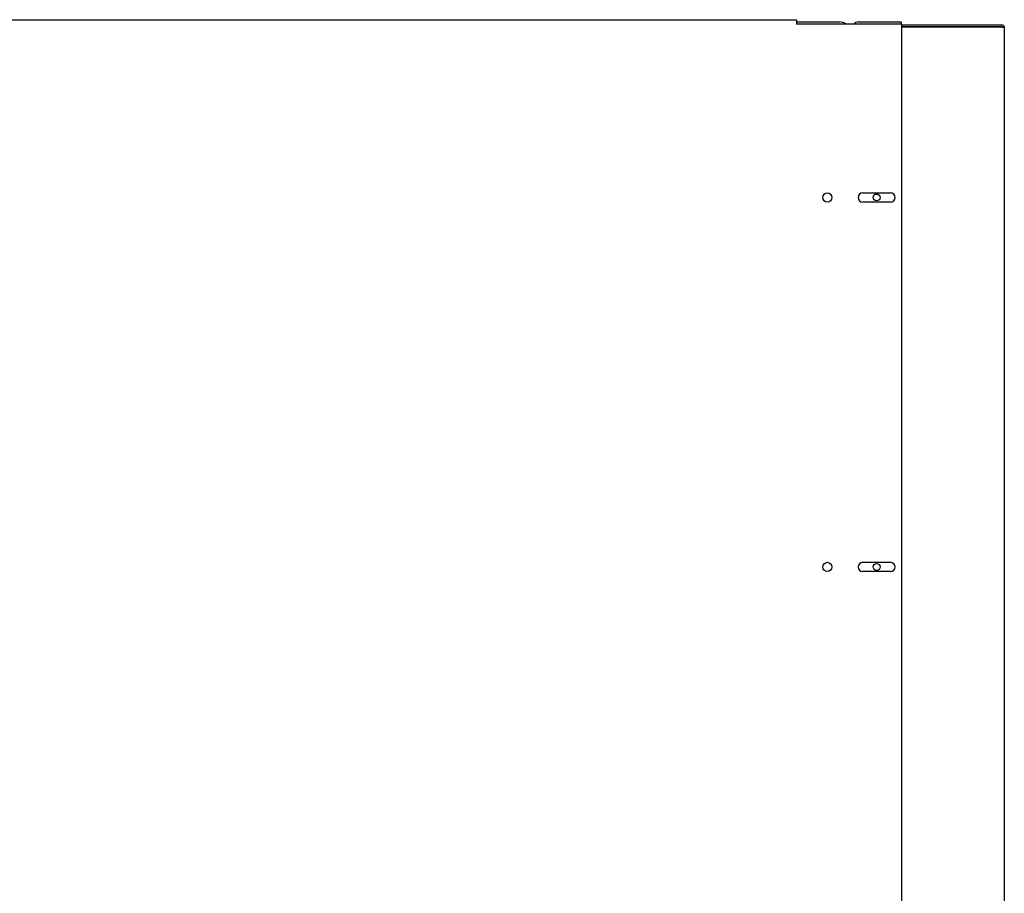
# Model space of a CAD drawing. Units: inches. Extents: x 12 to 206, y -4 to 97.
# Drawn here: x 83 to 103, y 33 to 50 of the extents above; entities that cross this region are included whole.
import ezdxf

# ---------------------------------------------------------------- set-up
doc = ezdxf.new("R2010")
doc.units = ezdxf.units.IN
doc.header["$MEASUREMENT"] = 0
for name, color, linetype in [('0712387', 7, 'Continuous'), ('1H96451001', 7, 'Continuous'), ('Default', 7, 'Continuous'), ('E110818001', 7, 'Continuous'), ('E110821001', 7, 'Continuous')]:
    doc.layers.add(name, color=color, linetype=linetype)

# ---------------------------------------------------------------- blocks, each defined once
blk = doc.blocks.new('SE')
at = {"layer": '0712387', "color": 7, "linetype": 'Continuous'}
for p, q in [((172.04, 267.985), (204.228, 267.985)), ((204.228, 267.985), (204.228, 267.923)), ((204.228, 267.923), (204.228, 267.896)), ((206.353, 267.896), (204.228, 267.896)), ((206.353, 267.896), (206.353, 244.632)), ((205.57, 264.47), (206.132, 264.47)), ((206.132, 264.283), (205.57, 264.283)), ((205.57, 256.97), (206.132, 256.97)), ((206.132, 256.783), (205.57, 256.783))]:
    blk.add_line(p, q, dxfattribs=at)
for centre in [(204.851, 264.376), (204.851, 256.876)]:
    blk.add_circle(centre, 0.0937, dxfattribs=at)
for centre, radius, start, end in [((205.57, 264.376), 0.0938, 90, 270), ((206.132, 264.376), 0.0937, 270, 90), ((205.57, 256.876), 0.0938, 90, 270), ((206.132, 256.876), 0.0937, 270, 90)]:
    blk.add_arc(centre, radius, start, end, dxfattribs=at)
at = {"layer": '1H96451001', "color": 7, "linetype": 'Continuous'}
for p, q in [((206.353, 267.881), (208.393, 267.881)), ((206.353, 267.846), (208.393, 267.846)), ((208.393, 267.831), (206.353, 267.831)), ((208.393, 267.831), (208.443, 267.831)), ((208.443, 230.478), (208.443, 267.831))]:
    blk.add_line(p, q, dxfattribs=at)
for radius in [0.05, 0.015]:
    blk.add_arc((208.393, 267.831), radius, 0, 90, dxfattribs=at)
at = {"layer": 'E110818001', "color": 7, "linetype": 'Continuous'}
blk.add_line((204.228, 267.939), (205.098, 267.939), dxfattribs=at)
blk.add_arc((205.098, 267.729), 0.21, 52.2651, 90, dxfattribs=at)
at = {"layer": 'E110821001', "color": 7, "linetype": 'Continuous'}
for p, q in [((205.486, 267.939), (206.35, 267.939)), ((206.35, 267.939), (206.35, 267.896))]:
    blk.add_line(p, q, dxfattribs=at)
for centre in [(205.85, 264.376), (205.85, 256.876)]:
    blk.add_circle(centre, 0.07, dxfattribs=at)
blk.add_arc((205.486, 267.803), 0.136, 90, 137.0996, dxfattribs=at)

msp = doc.modelspace()

# ---------------------------------------------------------------- block references
at = {"layer": 'Default'}
msp.add_blockref('SE', (-105.726, -217.58), dxfattribs=at)

doc.saveas('drawing.dxf')
